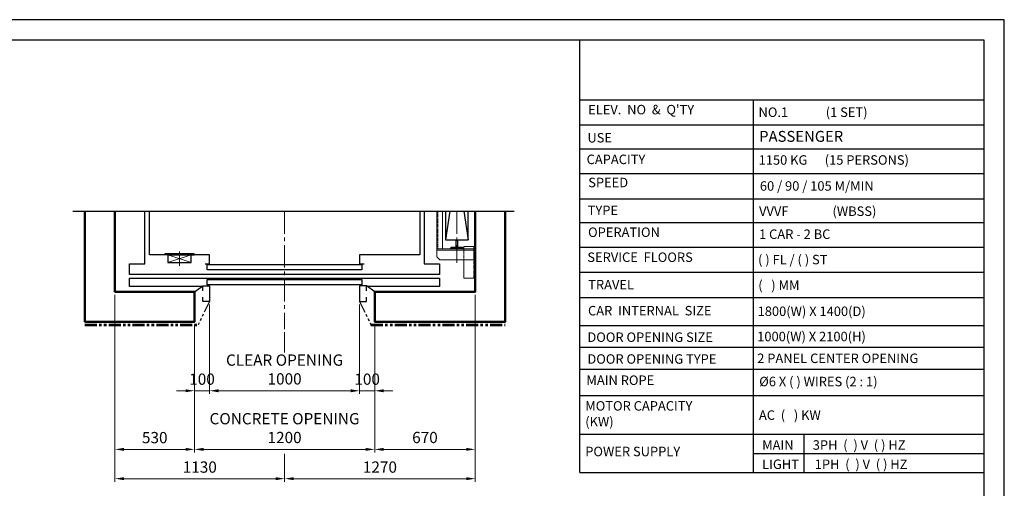
# Model space of a CAD drawing. Units: millimetres. Extents: x 17076 to 111423, y -118390 to 68727.
# Drawn here: x 22738 to 29296, y -77391 to -74273 of the extents above; entities that cross this region are included whole.
import ezdxf

# ---------------------------------------------------------------- set-up
doc = ezdxf.new("R2010")
doc.units = ezdxf.units.MM
for name, pattern in [('CENTER2', [1.125, 0.75, -0.125, 0.125, -0.125]), ('HIDDEN', [9.525, 6.35, -3.175]), ('PHANTOM2', [31.75, 15.875, -3.175, 3.175, -3.175, 3.175, -3.175])]:
    doc.linetypes.add(name, pattern=pattern)
doc.layers.get('0').update_dxf_attribs({"lineweight": 30})
for name, color, linetype, lineweight in [('가는선', 5, 'Continuous', 9), ('건축공사', 21, 'Continuous', 50), ('마감선', 30, 'PHANTOM2', 53), ('문자', 4, 'Continuous', 30), ('중심선', 6, 'CENTER2', 9), ('치수선', 3, 'Continuous', 9)]:
    doc.layers.add(name, color=color, linetype=linetype, lineweight=lineweight)
doc.styles.get("Standard").update_dxf_attribs({"font": 'iso.shx', "height": 75, "bigfont": 'whgtxt.shx'})
doc.dimstyles.new('AM_ISO$0', dxfattribs={"dimtxt": 75, "dimasz": 60, "dimexe": 20, "dimexo": 20, "dimgap": 30, "dimtad": 1, "dimdsep": 46, "dimtxsty": 'Standard', "dimcen": 0, "dimclrd": 256, "dimclre": 256, "dimclrt": 2, "dimadec": 0, "dimazin": 2, "dimtp": 0.1, "dimtm": 0.1, "dimtfac": 0.71, "dimtix": 1, "dimtmove": 0, "dimatfit": 0, "dimfxl": 1, "dimlwd": -1, "dimlwe": -1, "dimarcsym": 1})

# ---------------------------------------------------------------- blocks, each defined once
blk = doc.blocks.new('*D699')
at = {"layer": 'Defpoints', "color": 0, "transparency": 16777216}
for p in [(24002.2, -76148), (25002.2, -76148), (25002.2, -76742.1)]:
    blk.add_point(p, dxfattribs=at)
at = {"layer": '치수선', "linetype": 'ByBlock', "transparency": 16777216}
for p, q in [((24002.2, -76168), (24002.2, -76762.1)), ((25002.2, -76168), (25002.2, -76762.1)), ((24062.2, -76742.1), (24942.2, -76742.1))]:
    blk.add_line(p, q, dxfattribs=at)
at = {"layer": '치수선', "transparency": 16777216}
for points in [[(24062.2, -76732.1), (24062.2, -76752.1), (24002.2, -76742.1)], [(24942.2, -76732.1), (24942.2, -76752.1), (25002.2, -76742.1)]]:
    blk.add_solid(points, dxfattribs=at)
at = {"layer": '치수선', "color": 2, "transparency": 16777216, "insert": (24502.2, -76610.3), "char_height": 75, "attachment_point": 5}
blk.add_mtext('CLEAR OPENING\\P1000', dxfattribs=at)
blk = doc.blocks.new('*D700')
at = {"layer": 'Defpoints', "color": 0, "transparency": 16777216}
for p in [(25002.2, -76148), (25102.2, -76283), (25102.2, -76742.1)]:
    blk.add_point(p, dxfattribs=at)
at = {"layer": '치수선', "linetype": 'ByBlock', "transparency": 16777216}
for p, q in [((25002.2, -76168), (25002.2, -76762.1)), ((25102.2, -76303), (25102.2, -76762.1)), ((24942.2, -76742.1), (24882.2, -76742.1)), ((25002.2, -76742.1), (25102.2, -76742.1)), ((25162.2, -76742.1), (25222.2, -76742.1))]:
    blk.add_line(p, q, dxfattribs=at)
at = {"layer": '치수선', "transparency": 16777216}
for points in [[(24942.2, -76732.1), (24942.2, -76752.1), (25002.2, -76742.1)], [(25162.2, -76732.1), (25162.2, -76752.1), (25102.2, -76742.1)]]:
    blk.add_solid(points, dxfattribs=at)
at = {"layer": '치수선', "color": 2, "transparency": 16777216, "insert": (25052.2, -76674.6), "char_height": 75, "attachment_point": 5}
blk.add_mtext('100', dxfattribs=at)
blk = doc.blocks.new('*D701')
at = {"layer": 'Defpoints', "color": 0, "transparency": 16777216}
for p in [(24002.2, -76148), (23902.2, -76283), (24002.2, -76742.1)]:
    blk.add_point(p, dxfattribs=at)
at = {"layer": '치수선', "linetype": 'ByBlock', "transparency": 16777216}
for p, q in [((24002.2, -76168), (24002.2, -76762.1)), ((23902.2, -76303), (23902.2, -76762.1)), ((23842.2, -76742.1), (23782.2, -76742.1)), ((23902.2, -76742.1), (24002.2, -76742.1)), ((24062.2, -76742.1), (24122.2, -76742.1))]:
    blk.add_line(p, q, dxfattribs=at)
at = {"layer": '치수선', "transparency": 16777216}
for points in [[(23842.2, -76732.1), (23842.2, -76752.1), (23902.2, -76742.1)], [(24062.2, -76732.1), (24062.2, -76752.1), (24002.2, -76742.1)]]:
    blk.add_solid(points, dxfattribs=at)
at = {"layer": '치수선', "color": 2, "transparency": 16777216, "insert": (23952.2, -76674.6), "char_height": 75, "attachment_point": 5}
blk.add_mtext('100', dxfattribs=at)
blk = doc.blocks.new('*D702')
at = {"layer": 'Defpoints', "color": 0, "transparency": 16777216}
for p in [(23902.2, -76283), (25102.2, -76283), (25102.2, -77132.1)]:
    blk.add_point(p, dxfattribs=at)
at = {"layer": '치수선', "linetype": 'ByBlock', "transparency": 16777216}
for p, q in [((23902.2, -76303), (23902.2, -77152.1)), ((25102.2, -76303), (25102.2, -77152.1)), ((23962.2, -77132.1), (25042.2, -77132.1))]:
    blk.add_line(p, q, dxfattribs=at)
at = {"layer": '치수선', "transparency": 16777216}
for points in [[(23962.2, -77122.1), (23962.2, -77142.1), (23902.2, -77132.1)], [(25042.2, -77122.1), (25042.2, -77142.1), (25102.2, -77132.1)]]:
    blk.add_solid(points, dxfattribs=at)
at = {"layer": '치수선', "color": 2, "transparency": 16777216, "insert": (24502.2, -77000.3), "char_height": 75, "attachment_point": 5}
blk.add_mtext('CONCRETE OPENING\\P1200', dxfattribs=at)
blk = doc.blocks.new('*D703')
at = {"layer": 'Defpoints', "color": 0, "transparency": 16777216}
for p in [(23372.2, -76083), (23902.2, -76283), (23902.2, -77132.1)]:
    blk.add_point(p, dxfattribs=at)
at = {"layer": '치수선', "linetype": 'ByBlock', "transparency": 16777216}
for p, q in [((23372.2, -76103), (23372.2, -77152.1)), ((23902.2, -76303), (23902.2, -77152.1)), ((23432.2, -77132.1), (23842.2, -77132.1))]:
    blk.add_line(p, q, dxfattribs=at)
at = {"layer": '치수선', "transparency": 16777216}
for points in [[(23432.2, -77122.1), (23432.2, -77142.1), (23372.2, -77132.1)], [(23842.2, -77122.1), (23842.2, -77142.1), (23902.2, -77132.1)]]:
    blk.add_solid(points, dxfattribs=at)
at = {"layer": '치수선', "color": 2, "transparency": 16777216, "insert": (23637.2, -77063.6), "char_height": 75, "attachment_point": 5}
blk.add_mtext('530', dxfattribs=at)
blk = doc.blocks.new('*D704')
at = {"layer": 'Defpoints', "color": 0, "transparency": 16777216}
for p in [(25772.2, -76083), (25102.2, -76283), (25772.2, -77132.1)]:
    blk.add_point(p, dxfattribs=at)
at = {"layer": '치수선', "linetype": 'ByBlock', "transparency": 16777216}
for p, q in [((25772.2, -76103), (25772.2, -77152.1)), ((25102.2, -76303), (25102.2, -77152.1)), ((25162.2, -77132.1), (25712.2, -77132.1))]:
    blk.add_line(p, q, dxfattribs=at)
at = {"layer": '치수선', "transparency": 16777216}
for points in [[(25162.2, -77122.1), (25162.2, -77142.1), (25102.2, -77132.1)], [(25712.2, -77122.1), (25712.2, -77142.1), (25772.2, -77132.1)]]:
    blk.add_solid(points, dxfattribs=at)
at = {"layer": '치수선', "color": 2, "transparency": 16777216, "insert": (25437.2, -77062.7), "char_height": 75, "attachment_point": 5}
blk.add_mtext('670', dxfattribs=at)
blk = doc.blocks.new('*D705')
at = {"layer": 'Defpoints', "color": 0, "transparency": 16777216}
for p in [(23372.2, -76083), (24502.2, -76333), (24502.2, -77327.1)]:
    blk.add_point(p, dxfattribs=at)
at = {"layer": '치수선', "linetype": 'ByBlock', "transparency": 16777216}
for p, q in [((23372.2, -76103), (23372.2, -77347.1)), ((24502.2, -76353), (24502.2, -76487.2)), ((24502.2, -77161.6), (24502.2, -77347.1)), ((23432.2, -77327.1), (24442.2, -77327.1))]:
    blk.add_line(p, q, dxfattribs=at)
at = {"layer": '치수선', "transparency": 16777216}
for points in [[(23432.2, -77317.1), (23432.2, -77337.1), (23372.2, -77327.1)], [(24442.2, -77317.1), (24442.2, -77337.1), (24502.2, -77327.1)]]:
    blk.add_solid(points, dxfattribs=at)
at = {"layer": '치수선', "color": 2, "transparency": 16777216, "insert": (23937.2, -77259.6), "char_height": 75, "attachment_point": 5}
blk.add_mtext('1130', dxfattribs=at)
blk = doc.blocks.new('*D706')
at = {"layer": 'Defpoints', "color": 0, "transparency": 16777216}
for p in [(25772.2, -76083), (24502.2, -76333), (25772.2, -77327.1)]:
    blk.add_point(p, dxfattribs=at)
at = {"layer": '치수선', "linetype": 'ByBlock', "transparency": 16777216}
for p, q in [((25772.2, -76103), (25772.2, -77347.1)), ((24562.2, -77327.1), (25712.2, -77327.1))]:
    blk.add_line(p, q, dxfattribs=at)
at = {"layer": '치수선', "transparency": 16777216}
for points in [[(24562.2, -77317.1), (24562.2, -77337.1), (24502.2, -77327.1)], [(25712.2, -77317.1), (25712.2, -77337.1), (25772.2, -77327.1)]]:
    blk.add_solid(points, dxfattribs=at)
at = {"layer": '치수선', "color": 2, "transparency": 16777216, "insert": (25137.2, -77259.6), "char_height": 75, "attachment_point": 5}
blk.add_mtext('1270', dxfattribs=at)
blk = doc.blocks.new('A$C05EA4F0B')
for p, q in [((7.2, 97.5), (0, 97.5)), ((0, 77.5), (0, 97.5)), ((0, 77.5), (0, -97.5)), ((7.2, -97.5), (7.2, 97.5)), ((0, -97.5), (7.2, -97.5))]:
    blk.add_line(p, q)
blk.add_lwpolyline([(-50, 77.5), (-50, -77.5), (0, -77.5), (0, 77.5)], close=True)
at = {"layer": '가는선', "ltscale": 200}
for p, q in [((-50, 77.5), (0, -77.5)), ((0, 77.5), (-50, -77.5))]:
    blk.add_line(p, q, dxfattribs=at)
at = {"layer": '중심선', "ltscale": 200}
blk.add_line((23.2, 0), (-73.2, 0), dxfattribs=at)
blk = doc.blocks.new('cwt_rail_8K')
for p, q in [((-4, 0), (-5, -1)), ((4, 0), (-4, 0)), ((5, -1), (4, 0)), ((-39, -52.8), (-39, -56)), ((-39, -56), (39, -56)), ((-8.4, -47.8), (-36.2, -49.8)), ((-5, -1), (-5, -26)), ((-5, -26), (-3.8, -26)), ((-3.8, -26), (-3.8, -42.8)), ((3.8, -42.8), (3.8, -26)), ((3.8, -26), (5, -26)), ((5, -26), (5, -1)), ((36.2, -49.8), (8.4, -47.8)), ((39, -56), (39, -52.8))]:
    blk.add_line(p, q)
for centre, radius, start, end in [((-36, -52.8), 3, 94.05674, 180), ((-8.8, -42.8), 5, 274.05674, 0), ((8.8, -42.8), 5, 180, 265.94326), ((36, -52.8), 3, 0, 85.94326)]:
    blk.add_arc(centre, radius, start, end)

msp = doc.modelspace()

# ---------------------------------------------------------------- linework, layer by layer
at = {"ltscale": 5}
for p, q in [((26467.766, -77286.492), (26467.743, -74408.114)), ((27960.278, -77030.448), (27960.278, -77286.492)), ((27623.254, -77158.47), (29161.286, -77158.47))]:
    msp.add_line(p, q, dxfattribs=at)
for p, q in [((26467.743, -74806.744), (29161.287, -74806.744)), ((27623.254, -74806.744), (27623.254, -77286.492)), ((26467.743, -74973.558), (29161.287, -74973.558)), ((26467.743, -75133.641), (29161.287, -75133.641)), ((26467.743, -75296.571), (29161.287, -75296.571)), ((26467.743, -75465.832), (29161.287, -75465.832)), ((23092.623, -75547.883), (26030.806, -75547.883)), ((25602.693, -75547.883), (25574.181, -75737.959)), ((25695.67, -75547.883), (25724.181, -75737.959)), ((26467.743, -75622.02), (29161.287, -75622.02)), ((26467.743, -75786.27), (29161.287, -75786.27)), ((26467.743, -75952.027), (29161.287, -75952.027)), ((23902.181, -76082.959), (23957.181, -76044.959)), ((25102.181, -76082.959), (25047.181, -76044.959)), ((26467.743, -76121.141), (29161.286, -76121.141)), ((26467.743, -76307.392), (29161.286, -76307.392)), ((26467.743, -76452.551), (29161.286, -76452.551)), ((26467.743, -76597.711), (29161.286, -76597.711)), ((26467.743, -76597.711), (29161.286, -76597.711)), ((26467.742, -76774.404), (29161.286, -76774.404)), ((26467.743, -76774.404), (29161.286, -76774.404)), ((26467.742, -77030.448), (29161.286, -77030.448)), ((26467.742, -77286.492), (29161.286, -77286.492))]:
    msp.add_line(p, q)
for points in [[(29296.285, -82951.626), (29296.285, -74273.485), (17076.252, -74273.485), (17076.252, -82951.626)], [(29161.285, -82816.626), (29161.285, -74408.485), (17211.252, -74408.485), (17211.252, -82816.626)]]:
    msp.add_lwpolyline(points, close=True)
for points in [[(25432.181, -75547.883), (25432.181, -75897.959), (25534.181, -75897.959), (25534.181, -75967.959), (23470.181, -75967.959)], [(23470.181, -75967.959), (23470.181, -75897.959), (23572.181, -75897.959), (23572.181, -75547.883)], [(23972.181, -75897.959), (24002.181, -75897.959), (24002.181, -75837.959), (23602.181, -75837.959), (23602.181, -75547.883)], [(25402.181, -75547.883), (25402.181, -75837.959), (25002.181, -75837.959), (25002.181, -75897.959), (25032.181, -75897.959)], [(25574.181, -75547.883), (25574.181, -75737.959), (25724.181, -75737.959), (25724.181, -75547.883)], [(23987.181, -75902.959), (25017.181, -75902.959), (25017.181, -75937.959), (23987.181, -75937.959), (23987.181, -75902.959)], [(23952.84, -76047.959), (23470.181, -76047.959), (23470.181, -75992.959), (25534.181, -75992.959), (25534.181, -76047.959), (25051.523, -76047.959)], [(23987.181, -76002.959), (25017.181, -76002.959), (25017.181, -76037.959), (23987.181, -76037.959), (23987.181, -76002.959)], [(23957.181, -76077.747), (23957.181, -76044.959), (24002.181, -76044.959), (24002.181, -76147.959), (23957.181, -76147.959), (23957.181, -76120.459)], [(25047.181, -76077.747), (25047.181, -76044.959), (25002.181, -76044.959), (25002.181, -76147.959), (25047.181, -76147.959), (25047.181, -76120.459)]]:
    msp.add_lwpolyline(points)
at = {"layer": '가는선'}
for p, q in [((25517.181, -75796.959), (25517.181, -75547.883)), ((25554.181, -75547.883), (25554.181, -75796.959)), ((25554.181, -75796.959), (25517.181, -75796.959)), ((25517.181, -75796.959), (25762.181, -75796.959)), ((25517.181, -75851.959), (25517.181, -75796.959)), ((25517.181, -75805.959), (25762.181, -75805.959)), ((25762.181, -75796.959), (25762.181, -75871.959)), ((25517.181, -75851.959), (25537.181, -75871.959)), ((25762.181, -75871.959), (25537.181, -75871.959))]:
    msp.add_line(p, q, dxfattribs=at)
at = {"layer": '가는선', "linetype": 'HIDDEN'}
for p, q in [((25523.181, -75796.959), (25523.181, -75547.883)), ((25697.181, -75796.959), (25697.181, -75871.959)), ((25763.181, -75781.959), (25763.181, -75991.959))]:
    msp.add_line(p, q, dxfattribs=at)
at = {"layer": '가는선'}
msp.add_lwpolyline([(25697.181, -75871.959), (25697.181, -75991.959), (25772.181, -75991.959), (25772.181, -75781.959), (25697.181, -75781.959), (25697.181, -75796.959)], dxfattribs=at)
at = {"layer": '건축공사'}
for points in [[(23372.181, -75547.883), (23372.181, -76082.959), (23902.181, -76082.959), (23902.181, -76282.959), (23172.181, -76282.959), (23172.181, -75547.883)], [(25972.181, -75547.883), (25972.181, -76282.959), (25102.181, -76282.959), (25102.181, -76082.959), (25772.181, -76082.959), (25772.181, -75547.883)]]:
    msp.add_lwpolyline(points, dxfattribs=at)
at = {"layer": '마감선', "lineweight": 30, "ltscale": 5}
for p, q in [((24002.181, -76147.959), (23926.926, -76302.959)), ((25002.181, -76147.959), (25077.437, -76302.959))]:
    msp.add_line(p, q, dxfattribs=at)
at = {"layer": '마감선', "ltscale": 5}
for p, q in [((23172.181, -76302.959), (23926.926, -76302.959)), ((25077.437, -76302.959), (25972.181, -76302.959))]:
    msp.add_line(p, q, dxfattribs=at)
at = {"layer": '중심선', "ltscale": 200}
for p, q in [((24502.181, -75547.883), (24502.181, -76332.959)), ((25649.181, -75547.883), (25649.181, -75891.293))]:
    msp.add_line(p, q, dxfattribs=at)

# ---------------------------------------------------------------- block references
at = {"xscale": -1}
msp.add_blockref('cwt_rail_8K', (25649.181, -75737.959), dxfattribs=at)
at = {"ltscale": 5, "rotation": 90}
msp.add_blockref('A$C05EA4F0B', (23802.181, -75837.959), dxfattribs=at)

# ---------------------------------------------------------------- texts
at = {"layer": '문자', "linetype": 'Continuous', "attachment_point": 1}
for s, insert, char_height, width in [("ELEV.  NO  &  Q'TY", (26524.296, -74840.126), 63, 1026.54), ('NO.1             (1 SET)', (27659.119, -74857.373), 63, 1663.929), ('USE', (26519.27, -75027.272), 63, 867.735), ('PASSENGER', (27663.404, -75013.444), 72.5185, 1469.052), ('CAPACITY', (26513.891, -75171.122), 63, 867.735), ('1150 KG      (15 PERSONS)', (27659.836, -75175.195), 63, 1950.606), ('SPEED', (26524.65, -75325.044), 63, 867.735), ('60 / 90 / 105 M/MIN', (27668.154, -75348.103), 63, 1293.17657), ('TYPE', (26521.116, -75510.237), 63, 1102.13853), ('VVVF', (27662.87, -75515.929), 63, 1293.174), ('(WBSS)', (28151.782, -75515.929), 63, 1293.174), ('OPERATION', (26523.72, -75655.886), 63, 867.735), ('1 CAR - 2 BC', (27662.595, -75668.912), 63, 1293.17657), ('SERVICE  FLOORS   ', (26518.827, -75822.09), 63, 1029.924), ('( ) FL / ( ) ST', (27656.033, -75837.846), 63, 1293.174), ('TRAVEL', (26524.65, -76004.755), 63, 867.735), ('(   ) MM', (27657.275, -76008.513), 63, 867.735), ('CAR  INTERNAL  SIZE', (26523.327, -76177.806), 63, 1088.901), ('1800(W) X 1400(D) ', (27653.066, -76181.829), 63, 1588.338), ('1000(W) X 2100(H)  ', (27650.291, -76349.664), 63, 1293.174), ('DOOR OPENING SIZE', (26519.147, -76354.195), 63, 1132.362), ('DOOR OPENING TYPE', (26519.148, -76499.355), 63, 1132.362), ('2 PANEL CENTER OPENING', (27650.292, -76494.823), 63, 1293.174), ('MAIN ROPE', (26512.606, -76640.462), 63, 1132.362), ('MOTOR CAPACITY \\P          (KW)', (26504.877, -76811.223), 63, 1132.362), ('AC  (   ) KW  ', (27661.92, -76872.742), 63, 1293.174), ('POWER SUPPLY', (26504.877, -77114.707), 63, 1132.362), ('MAIN ', (27683.254, -77071.524), 63, 206.793), ('3PH  (  ) V  ( ) HZ ', (28020.278, -77071.525), 63, 1141.011), ('1PH  (  ) V  ( ) HZ ', (28033.464, -77199.547), 63, 1141.011), ('LIGHT', (27683.254, -77199.546), 63, 206.784)]:
    msp.add_mtext(s, dxfattribs=dict(at, insert=insert, char_height=char_height, width=width))
at = {"layer": '문자', "ltscale": 200, "insert": (27663.756, -76649.387), "char_height": 63, "width": 1187.316, "attachment_point": 1}
msp.add_mtext('%%C6 X ( ) WIRES (2 : 1)', dxfattribs=at)

# ---------------------------------------------------------------- dimensions: what is measured, and where the dimension line sits
at = {"layer": '치수선'}
for base, p1, p2, picture, middle in [((23902.181, -77132.087), (23372.181, -76082.959), (23902.181, -76282.959), '*D703', (23637.181, -77063.562)), ((24502.181, -77327.087), (23372.181, -76082.959), (24502.181, -76332.959), '*D705', (23937.181, -77259.571)), ((25772.181, -77132.087), (25102.181, -76282.959), (25772.181, -76082.959), '*D704', (25437.181, -77062.668)), ((24002.181, -76742.087), (23902.181, -76282.959), (24002.181, -76147.959), '*D701', (23952.181, -76674.571))]:
    dim = msp.add_linear_dim(base=base, p1=p1, p2=p2, dimstyle='AM_ISO$0', dxfattribs=at)
    dim.commit()
    dim.dimension.update_dxf_attribs({"geometry": picture, "text_midpoint": middle})
for base, p1, p2, override, picture, middle in [((25772.181, -77327.087), (24502.181, -76332.959), (25772.181, -76082.959), {"dimse1": 1, "dimtmove": 1}, '*D706', (25137.181, -77259.571)), ((25102.181, -76742.087), (25002.181, -76147.959), (25102.181, -76282.959), {"dimtmove": 1}, '*D700', (25052.181, -76674.571))]:
    dim = msp.add_linear_dim(base=base, p1=p1, p2=p2, dimstyle='AM_ISO$0', override=override, dxfattribs=at)
    dim.commit()
    dim.dimension.update_dxf_attribs({"geometry": picture, "text_midpoint": middle})
for base, p1, p2, text, picture, middle in [((25002.181, -76742.087), (24002.181, -76147.959), (25002.181, -76147.959), 'CLEAR OPENING\\P<>', '*D699', (24502.181, -76610.345)), ((25102.181, -77132.087), (23902.181, -76282.959), (25102.181, -76282.959), 'CONCRETE OPENING\\P<>', '*D702', (24502.181, -77000.345))]:
    dim = msp.add_linear_dim(base=base, p1=p1, p2=p2, text=text, dimstyle='AM_ISO$0', dxfattribs=at)
    dim.commit()
    dim.dimension.update_dxf_attribs({"geometry": picture, "text_midpoint": middle})

doc.saveas('drawing.dxf')
